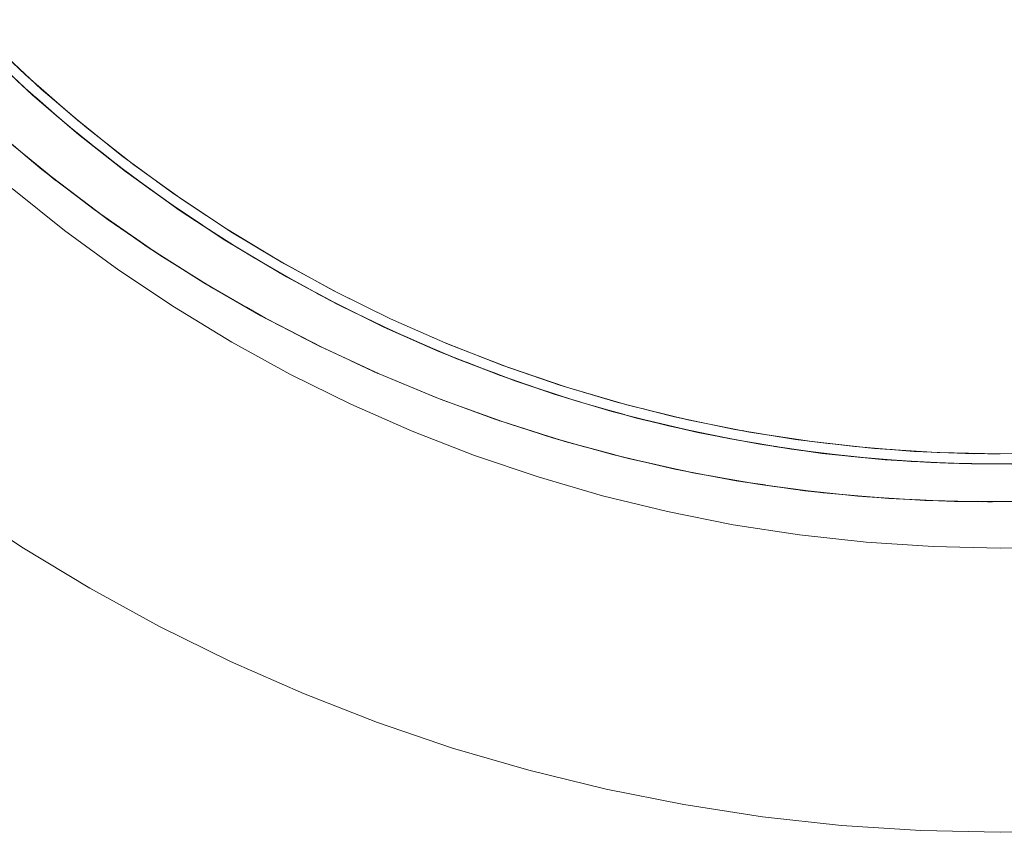
# Model space of a CAD drawing. Units: millimetres. Extents: x -3650 to 3650, y -3800 to 3800.
# Drawn here: x 1276 to 1581, y -564 to -312 of the extents above; entities that cross this region are included whole.
import ezdxf

# ---------------------------------------------------------------- set-up
doc = ezdxf.new("R2010")
doc.units = ezdxf.units.MM
doc.layers.add('None', color=7, linetype='Continuous', lineweight=5)

# ---------------------------------------------------------------- blocks, each defined once
blk = doc.blocks.new('Group')
at = {"layer": 'None', "color": 93, "linetype": 'Continuous', "lineweight": 5, "true_color": 0x66cc66, "transparency": 33554687}
for p, q in [((1277.12, -332.78), (1284.09, -338.98)), ((1278.07, -333.66), (1286.05, -340.66)), ((1279.98, -335.44), (1283.53, -338.48)), ((1280.98, -336.21), (1286.05, -340.66)), ((1291.16, -345.04), (1298.45, -351)), ((1291.34, -345.18), (1292.63, -346.28)), ((1292.54, -346.21), (1301.18, -353.15)), ((1295.77, -348.8), (1301.18, -353.15)), ((1305.72, -356.72), (1313.19, -362.33)), ((1306.42, -357.25), (1307.97, -358.46)), ((1307.45, -358.08), (1316.94, -365.04)), ((1307.97, -358.46), (1309.58, -359.73)), ((1285.15, -360.25), (1285.58, -360.58)), ((1310.84, -360.56), (1316.94, -365.04)), ((1320.72, -367.77), (1328.34, -373.01)), ((1321.91, -368.59), (1323.82, -369.96)), ((1322.91, -369.35), (1332.89, -376.02)), ((1323.82, -369.96), (1325.08, -370.86)), ((1300.97, -372.27), (1301.42, -372.58)), ((1336.24, -378.23), (1344.02, -383.12)), ((1337.72, -379.16), (1338.23, -379.5)), ((1338.23, -379.5), (1340.16, -380.76)), ((1338.97, -380.04), (1349.11, -386.19)), ((1340.16, -380.76), (1341.05, -381.34)), ((1317.39, -383.68), (1317.83, -383.95)), ((1348.35, -385.73), (1357.58, -391.2)), ((1348.35, -385.73), (1354.08, -389.13)), ((1352.32, -388.12), (1360.18, -392.62)), ((1354.08, -389.13), (1355.02, -389.68)), ((1355.02, -389.68), (1356.96, -390.83)), ((1355.54, -390.06), (1370.25, -398.12)), ((1334.47, -394.48), (1334.74, -394.63)), ((1364.71, -395.1), (1370.88, -398.4)), ((1364.71, -395.1), (1374.45, -400.32)), ((1368.4, -397.12), (1376.66, -401.41)), ((1368.54, -397.19), (1368.67, -397.26)), ((1372.27, -399.23), (1389.57, -407.76)), ((1374.18, -400.17), (1374.45, -400.32)), ((1351.72, -404.39), (1351.87, -404.47)), ((1381.67, -403.88), (1388.26, -407.05)), ((1381.67, -403.88), (1388.26, -407.05)), ((1384.99, -405.52), (1393.41, -409.47)), ((1385.14, -405.59), (1385.88, -405.94)), ((1388.26, -407.05), (1389.83, -407.81)), ((1389.83, -407.81), (1391.65, -408.68)), ((1364.57, -411.06), (1366.21, -411.92)), ((1393.42, -409.47), (1407.06, -415.47)), ((1369.32, -413.53), (1369.53, -413.62)), ((1399.22, -412.04), (1409.07, -416.26)), ((1399.22, -412.04), (1405.86, -414.88)), ((1401.95, -413.25), (1410.39, -416.78)), ((1402.1, -413.31), (1403.34, -413.83)), ((1414.7, -418.48), (1425.11, -422.52)), ((1414.7, -418.48), (1420.96, -420.91)), ((1417.66, -419.64), (1423.87, -421.99)), ((1417.66, -419.64), (1423.87, -421.99)), ((1419.64, -420.42), (1428.08, -423.55)), ((1419.78, -420.48), (1421.08, -420.96)), ((1432.62, -425.12), (1443.35, -428.76)), ((1432.62, -425.12), (1439.29, -427.39)), ((1435.57, -426.14), (1445.4, -429.38)), ((1435.57, -426.14), (1444.01, -428.92)), ((1437.21, -426.71), (1445.62, -429.45)), ((1437.35, -426.76), (1439.37, -427.41)), ((1411.69, -431.75), (1406.53, -429.88)), ((1450.77, -430.99), (1457.56, -432.97)), ((1450.77, -430.99), (1461.76, -434.19)), ((1454.6, -432.14), (1463.59, -434.66)), ((1454.75, -432.18), (1457.64, -432.99)), ((1424.67, -436.47), (1424.96, -436.58)), ((1425.71, -436.85), (1431.72, -438.75)), ((1469.5, -436.17), (1476.51, -437.88)), ((1469.5, -436.17), (1480.29, -438.81)), ((1472.61, -436.97), (1481.56, -439.08)), ((1472.77, -437), (1476.52, -437.89)), ((1489.04, -440.66), (1495.5, -441.94)), ((1489.04, -440.66), (1499.22, -442.68)), ((1491.2, -441.11), (1500.08, -442.82)), ((1491.34, -441.14), (1494.87, -441.82)), ((1491.46, -441.16), (1501.12, -443)), ((1491.46, -441.16), (1501.12, -443)), ((1443.59, -442.48), (1444, -442.61)), ((1508.32, -444.2), (1518.46, -445.76)), ((1508.32, -444.2), (1518.46, -445.76)), ((1510.15, -444.51), (1518.4, -445.75)), ((1510.28, -444.53), (1513.09, -444.95)), ((1510.37, -444.54), (1510.67, -444.59)), ((1510.97, -444.63), (1520.43, -446.01)), ((1510.97, -444.63), (1520.43, -446.01)), ((1527.77, -446.92), (1536.93, -447.92)), ((1527.92, -446.93), (1530.77, -447.25)), ((1529.09, -447.08), (1531.23, -447.3)), ((1531.23, -447.3), (1539.52, -448.14)), ((1546.03, -448.67), (1556.65, -449.37)), ((1546.03, -448.67), (1556.65, -449.37)), ((1546.22, -448.69), (1555.49, -449.32)), ((1546.38, -448.7), (1549.49, -448.91)), ((1548.09, -448.84), (1550.55, -448.98)), ((1564.88, -449.7), (1574.15, -449.95)), ((1565.34, -449.72), (1575.78, -449.95)), ((1566.39, -449.74), (1568.06, -449.79)), ((1566.63, -449.75), (1575.78, -449.95)), ((1482.19, -452.09), (1482.65, -452.19)), ((1501.83, -455.67), (1502.7, -455.82)), ((1521.18, -458.36), (1522.5, -458.53)), ((1560.94, -461.33), (1562.21, -461.39))]:
    blk.add_line(p, q, dxfattribs=at)
at = {"layer": 'None', "color": 7, "linetype": 'Continuous', "lineweight": 5, "transparency": 33554687, "flags": 128}
for points in [[(1274.03, -364.64), (1290.23, -377.64), (1306.98, -389.92), (1324.24, -401.45), (1342, -412.23), (1360.21, -422.22), (1378.83, -431.4), (1397.84, -439.77), (1417.2, -447.29), (1436.86, -453.97), (1456.8, -459.78), (1476.97, -464.72), (1497.34, -468.77), (1517.87, -471.93), (1538.51, -474.19), (1559.24, -475.55), (1580, -476), (1600.76, -475.55)], [(1256.5, -462), (1276.96, -475.67), (1298, -488.44), (1319.57, -500.27), (1341.64, -511.16), (1364.17, -521.07), (1387.1, -529.99), (1410.4, -537.9), (1434.02, -544.78), (1457.93, -550.63), (1482.06, -555.43), (1506.38, -559.17), (1530.84, -561.85), (1555.4, -563.46), (1580, -564), (1604.6, -563.46)]]:
    blk.add_lwpolyline(points, dxfattribs=at)
at = {"layer": 'None', "color": 93, "linetype": 'Continuous', "lineweight": 5, "true_color": 0x66cc66, "transparency": 33554687, "flags": 128}
for points in [[(1273.11, -350.44), (1288.23, -362.74), (1303.76, -374.33), (1319.73, -385.25), (1336.18, -395.53), (1352.83, -405.01), (1370.1, -413.92), (1387.65, -422.07), (1405.53, -429.49), (1423.5, -436.1), (1441.7, -441.96), (1460.38, -447.14), (1479.22, -451.53), (1498.21, -455.13), (1516.62, -457.87), (1535.93, -459.93), (1555.25, -461.2), (1574.64, -461.66), (1594.1, -461.31)], [(1266.59, -322.98), (1280.31, -335.74), (1294.49, -347.89), (1309.1, -359.38), (1324.19, -370.27), (1339.86, -380.62), (1356.12, -390.4), (1372.46, -399.33), (1389.13, -407.56), (1406.17, -415.12), (1424.06, -422.16), (1441.86, -428.32), (1459.67, -433.66), (1477.71, -438.27), (1496.43, -442.22), (1515.37, -445.38), (1533.84, -447.67), (1552.39, -449.2), (1571.08, -449.95), (1589.77, -449.94)], [(1269.36, -321.23), (1283, -333.88), (1297.1, -345.91), (1311.63, -357.3), (1326.62, -368.08), (1342.22, -378.34), (1358.36, -388.02), (1374.6, -396.86), (1391.17, -405), (1408.11, -412.48), (1425.91, -419.45), (1443.56, -425.52), (1461.25, -430.8), (1479.17, -435.34), (1497.82, -439.24), (1516.59, -442.34), (1534.93, -444.58), (1553.35, -446.07), (1571.91, -446.79), (1590.46, -446.74)], [(1260.59, -312.39), (1264.02, -315.98), (1278.11, -329.46), (1274.13, -325.65)], [(1275.51, -331.28), (1279.67, -335.17), (1265.4, -321.81), (1265.94, -322.32)], [(1288.33, -338.43), (1292.76, -342.31), (1278.11, -329.46), (1280.48, -331.54)], [(1298.17, -350.77), (1294.5, -347.89), (1279.67, -335.17), (1279.98, -335.44)], [(1279.98, -335.44), (1283.53, -338.48), (1279.98, -335.44), (1294.5, -347.89), (1309.58, -359.73)], [(1309.58, -359.73), (1309.87, -359.95), (1294.5, -347.89), (1292.63, -346.28), (1294.5, -347.89), (1309.58, -359.73), (1294.5, -347.89), (1298.17, -350.77), (1294.5, -347.89), (1279.98, -335.44), (1294.5, -347.89), (1292.63, -346.28)], [(1283.53, -338.48), (1287.64, -342.01), (1291.34, -345.18)], [(1283.53, -338.48), (1287.64, -342.01), (1291.34, -345.18)], [(1303.29, -350.76), (1307.97, -354.52), (1292.76, -342.31), (1294.85, -343.99)], [(1267.56, -345.65), (1283.21, -358.76), (1278.63, -354.93)], [(1270.24, -347.9), (1273.16, -350.34), (1278.63, -354.93)], [(1298.17, -350.77), (1302.12, -353.87), (1306.42, -357.25)], [(1298.17, -350.77), (1302.12, -353.87), (1306.42, -357.25)], [(1278.63, -354.93), (1283.21, -358.76), (1285.58, -360.58), (1283.21, -358.76)], [(1278.63, -354.93), (1283.21, -358.76), (1299.41, -371.18), (1294.6, -367.49), (1299.41, -371.18), (1301.42, -372.58), (1299.41, -371.18), (1316.14, -382.88), (1310.94, -379.24), (1316.14, -382.88), (1317.83, -383.95), (1316.14, -382.88), (1333.36, -393.84), (1327.6, -390.17)], [(1279.86, -355.92), (1287.34, -362.04), (1287.79, -362.38)], [(1325.03, -366.94), (1323.69, -366.04), (1307.97, -354.52), (1309.66, -355.76)], [(1307.97, -358.46), (1309.58, -359.73), (1307.97, -358.46)], [(1285.58, -360.58), (1288.27, -362.64), (1294.6, -367.49)], [(1331.12, -374.85), (1325.75, -371.34), (1309.87, -359.95), (1313.62, -362.64)], [(1313.62, -362.64), (1317.02, -365.08), (1321.91, -368.59)], [(1313.62, -362.64), (1325.08, -370.86), (1313.62, -362.64), (1325.08, -370.86)], [(1313.62, -362.64), (1317.02, -365.08), (1321.91, -368.59)], [(1318.8, -362.46), (1323.69, -366.04), (1339.9, -376.88), (1334.48, -373.26)], [(1295.43, -368.11), (1302.82, -373.66), (1303.3, -373.99)], [(1323.82, -369.96), (1325.08, -370.86), (1323.82, -369.96)], [(1325.08, -370.86), (1325.75, -371.34), (1342.11, -382.03), (1341.05, -381.34)], [(1326.55, -371.79), (1332.33, -375.64), (1332.89, -376.02)], [(1301.42, -372.58), (1303.79, -374.24), (1310.94, -379.24)], [(1331.12, -374.85), (1332.32, -375.63), (1337.72, -379.16)], [(1331.12, -374.85), (1341.05, -381.34), (1331.12, -374.85), (1341.05, -381.34)], [(1331.12, -374.85), (1332.32, -375.63), (1337.72, -379.16)], [(1350.53, -383.33), (1356.57, -386.99), (1339.9, -376.88), (1341, -377.54)], [(1311.55, -379.66), (1318.83, -384.66), (1319.28, -384.95)], [(1340.16, -380.76), (1341.05, -381.34), (1340.16, -380.76)], [(1317.83, -383.95), (1319.75, -385.18), (1327.6, -390.17)], [(1357.58, -391.2), (1358.92, -391.99), (1342.11, -382.03), (1348.35, -385.73)], [(1342.85, -382.39), (1348.08, -385.56), (1349.11, -386.19)], [(1348.35, -385.73), (1357.58, -391.2), (1348.35, -385.73), (1354.08, -389.13)], [(1374.07, -396.57), (1373.66, -396.37), (1356.57, -386.99), (1357.45, -387.48)], [(1327.6, -390.17), (1333.36, -393.84), (1334.74, -394.63)], [(1329.49, -391.35), (1335.6, -395.19), (1335.9, -395.35)], [(1356.96, -390.83), (1357.58, -391.2), (1356.96, -390.83), (1357.58, -391.2)], [(1381.67, -403.88), (1376.14, -401.22), (1358.92, -391.99), (1364.71, -395.1)], [(1359.29, -392.11), (1364.1, -394.75), (1368.54, -397.19)], [(1345.55, -400.86), (1351.05, -404.04), (1333.36, -393.84), (1334.74, -394.63)], [(1334.74, -394.63), (1336.19, -395.47), (1345.55, -400.86)], [(1364.71, -395.1), (1374.45, -400.32), (1364.71, -395.1), (1370.88, -398.4)], [(1368.92, -393.77), (1373.66, -396.37), (1391.15, -404.99), (1408.99, -412.84), (1415.42, -415.34)], [(1370.88, -398.4), (1372.23, -399.13), (1374.18, -400.17)], [(1345.55, -400.86), (1351.05, -404.04), (1351.87, -404.47), (1351.05, -404.04), (1369.16, -413.45), (1364.57, -411.06)], [(1346.58, -401.45), (1352.49, -404.82), (1352.66, -404.91)], [(1374.18, -400.17), (1374.45, -400.32), (1374.18, -400.17)], [(1374.45, -400.32), (1376.14, -401.22), (1393.75, -409.69), (1391.65, -408.68)], [(1376.17, -401.15), (1380.61, -403.34), (1385.76, -405.88)], [(1351.87, -404.47), (1352.84, -404.97), (1364.57, -411.06)], [(1381.67, -403.88), (1391.65, -408.68), (1381.67, -403.88), (1391.65, -408.68)], [(1360.57, -409), (1369.67, -413.71), (1369.89, -413.81)], [(1364.57, -411.06), (1369.16, -413.45), (1369.53, -413.62), (1369.16, -413.45), (1387.66, -422.07), (1405.53, -429.46), (1406.07, -429.69)], [(1393.42, -409.47), (1397.46, -411.24), (1403.22, -413.78)], [(1417.66, -419.64), (1411.71, -417.39), (1393.75, -409.69), (1399.22, -412.04)], [(1369.53, -413.62), (1370.1, -413.89), (1387.65, -422.07), (1387.66, -422.07), (1406.53, -429.88), (1406.07, -429.69), (1406.53, -429.88), (1411.69, -431.75), (1406.53, -429.88), (1411.69, -431.75)], [(1399.22, -412.04), (1409.07, -416.26), (1399.22, -412.04), (1405.86, -414.88)], [(1408.62, -412.68), (1408.99, -412.84), (1427.16, -419.91), (1426.56, -419.67)], [(1405.86, -414.88), (1407.8, -415.72), (1409.07, -416.26)], [(1409.07, -416.26), (1411.71, -417.39), (1429.99, -424.3), (1427.13, -423.22)], [(1378.87, -417.99), (1387.24, -421.89), (1387.45, -421.98)], [(1417.66, -419.64), (1427.13, -423.22), (1417.66, -419.64), (1427.13, -423.22)], [(1451.59, -427.91), (1445.63, -426.18), (1427.16, -419.91), (1433.28, -421.98)], [(1423.87, -421.99), (1426.1, -422.83), (1427.13, -423.22)], [(1453.62, -431.85), (1448.55, -430.42), (1429.99, -424.3), (1435.57, -426.14)], [(1435.57, -426.14), (1445.4, -429.38), (1435.57, -426.14), (1444.01, -428.92)], [(1444.66, -425.85), (1445.63, -426.18), (1464.34, -431.63), (1462.95, -431.22)], [(1404.84, -429.2), (1405.52, -429.49), (1405.53, -429.49)], [(1406.53, -429.88), (1425.71, -436.85), (1424.67, -436.47), (1425.71, -436.85), (1445.18, -442.98), (1443.59, -442.48), (1445.18, -442.98), (1451.48, -444.67), (1445.18, -442.98), (1464.9, -448.26), (1462.83, -447.71), (1463.21, -447.81)], [(1444.01, -428.92), (1444.69, -429.15), (1445.4, -429.38)], [(1445.4, -429.38), (1448.55, -430.42), (1467.36, -435.72), (1463.82, -434.72)], [(1411.69, -431.75), (1423.5, -436.05), (1424.67, -436.47)], [(1453.62, -431.85), (1463.82, -434.72), (1453.62, -431.85), (1463.82, -434.72), (1453.62, -431.85), (1463.82, -434.72)], [(1490.01, -437.6), (1483.28, -436.27), (1464.34, -431.63), (1470.37, -433.11)], [(1491.23, -441.12), (1486.38, -440.2), (1467.36, -435.72), (1472.09, -436.83)], [(1481.35, -435.79), (1483.28, -436.27), (1502.4, -440.07), (1509.11, -441.1)], [(1423.82, -436.2), (1424.12, -436.31), (1431.42, -438.65)], [(1424.67, -436.47), (1425.71, -436.85), (1431.72, -438.75)], [(1431.72, -438.75), (1441.7, -441.89), (1443.59, -442.48)], [(1472.09, -436.83), (1482.25, -439.22), (1472.09, -436.83), (1482.25, -439.22), (1472.09, -436.83), (1482.25, -439.22)], [(1541.1, -460.27), (1545.51, -460.66), (1550.03, -460.85), (1545.51, -460.66), (1565.9, -461.55), (1560.94, -461.33), (1565.9, -461.55), (1586.32, -461.55)], [(1442.13, -442.08), (1442.56, -442.22), (1451.58, -444.7)], [(1482.25, -439.22), (1486.38, -440.2), (1505.57, -443.84), (1501.12, -443)], [(1491.23, -441.12), (1491.46, -441.16), (1491.23, -441.12), (1501.12, -443), (1491.23, -441.12), (1501.12, -443)], [(1500.17, -439.63), (1502.4, -440.07), (1521.67, -443.04), (1519.25, -442.66)], [(1451.45, -444.66), (1451.48, -444.67), (1460.37, -447.05), (1462.83, -447.71)], [(1529.09, -447.08), (1524.91, -446.66), (1505.57, -443.84), (1510.37, -444.54)], [(1510.37, -444.54), (1510.97, -444.63), (1510.37, -444.54)], [(1510.37, -444.54), (1520.43, -446.01), (1510.37, -444.54), (1520.43, -446.01)], [(1546.56, -445.52), (1541.05, -445.16), (1521.67, -443.04), (1527.57, -443.68)], [(1538.2, -444.85), (1541.05, -445.16), (1560.51, -446.43), (1557.16, -446.21)], [(1460.8, -447.24), (1461.22, -447.35), (1469.01, -449.15)], [(1462.83, -447.71), (1464.9, -448.26), (1471.12, -449.64), (1464.9, -448.26), (1484.83, -452.68), (1482.19, -452.09), (1484.83, -452.68), (1490.9, -453.75), (1484.83, -452.68), (1504.93, -456.22), (1501.83, -455.67)], [(1520.43, -446.01), (1524.91, -446.66), (1544.35, -448.63), (1548.09, -448.84)], [(1526.94, -446.81), (1537.55, -447.98), (1526.94, -446.81), (1537.55, -447.98)], [(1529.09, -447.08), (1531.23, -447.3), (1529.09, -447.08), (1539.52, -448.14)], [(1539.52, -448.14), (1529.09, -447.08), (1539.52, -448.14), (1531.23, -447.3)], [(1539.52, -448.14), (1544.35, -448.63), (1563.86, -449.75), (1558.58, -449.45)], [(1576.16, -446.77), (1580, -446.86), (1560.51, -446.43), (1565.77, -446.55)], [(1603.87, -446.15), (1599.49, -446.43), (1580, -446.86), (1584.92, -446.75)], [(1471.12, -449.64), (1479.21, -451.43), (1482.19, -452.09)], [(1548.09, -448.84), (1550.55, -448.98), (1548.09, -448.84), (1558.58, -449.45), (1548.09, -448.84), (1558.58, -449.45)], [(1550.55, -448.98), (1558.46, -449.44), (1558.58, -449.45), (1558.46, -449.44), (1550.55, -448.98), (1558.46, -449.44)], [(1586.46, -449.94), (1583.4, -450.03), (1563.86, -449.75), (1567.29, -449.8), (1569.92, -449.84)], [(1567.29, -449.8), (1569.92, -449.84), (1567.29, -449.8), (1577.67, -449.95), (1567.29, -449.8), (1577.67, -449.95)], [(1569.92, -449.84), (1577.06, -449.94), (1577.67, -449.95), (1577.06, -449.94), (1569.92, -449.84)], [(1577.67, -449.95), (1583.4, -450.03), (1602.93, -449.46), (1596.94, -449.63)], [(1479.79, -451.64), (1480.36, -451.77), (1486.76, -452.96)], [(1490.9, -453.75), (1498.19, -455.03), (1501.83, -455.67), (1504.93, -456.22), (1510.03, -456.89), (1504.93, -456.22), (1525.17, -458.88), (1521.18, -458.36), (1525.17, -458.88), (1530.12, -459.31), (1525.17, -458.88), (1545.51, -460.66), (1541.1, -460.27), (1542.35, -460.38)], [(1499.29, -455.29), (1500.27, -455.48), (1507.16, -456.46)], [(1510.03, -456.89), (1516.61, -457.75), (1521.18, -458.36)], [(1518.05, -458.02), (1519.46, -458.22), (1527.77, -459.06)], [(1530.12, -459.31), (1535.91, -459.82), (1541.1, -460.27)], [(1537.33, -460.03), (1538.72, -460.17), (1546.89, -460.65)], [(1550.03, -460.85), (1555.22, -461.08), (1560.94, -461.33)], [(1556.69, -461.23), (1558.12, -461.31), (1566.3, -461.46)], [(1576.11, -461.63), (1577.58, -461.66), (1585.92, -461.46)]]:
    blk.add_lwpolyline(points, dxfattribs=at)

msp = doc.modelspace()

# ---------------------------------------------------------------- block references
at = {"layer": 'None', "color": 7, "transparency": 33554687}
msp.add_blockref('Group', (0, 0), dxfattribs=at)

doc.saveas('drawing.dxf')
